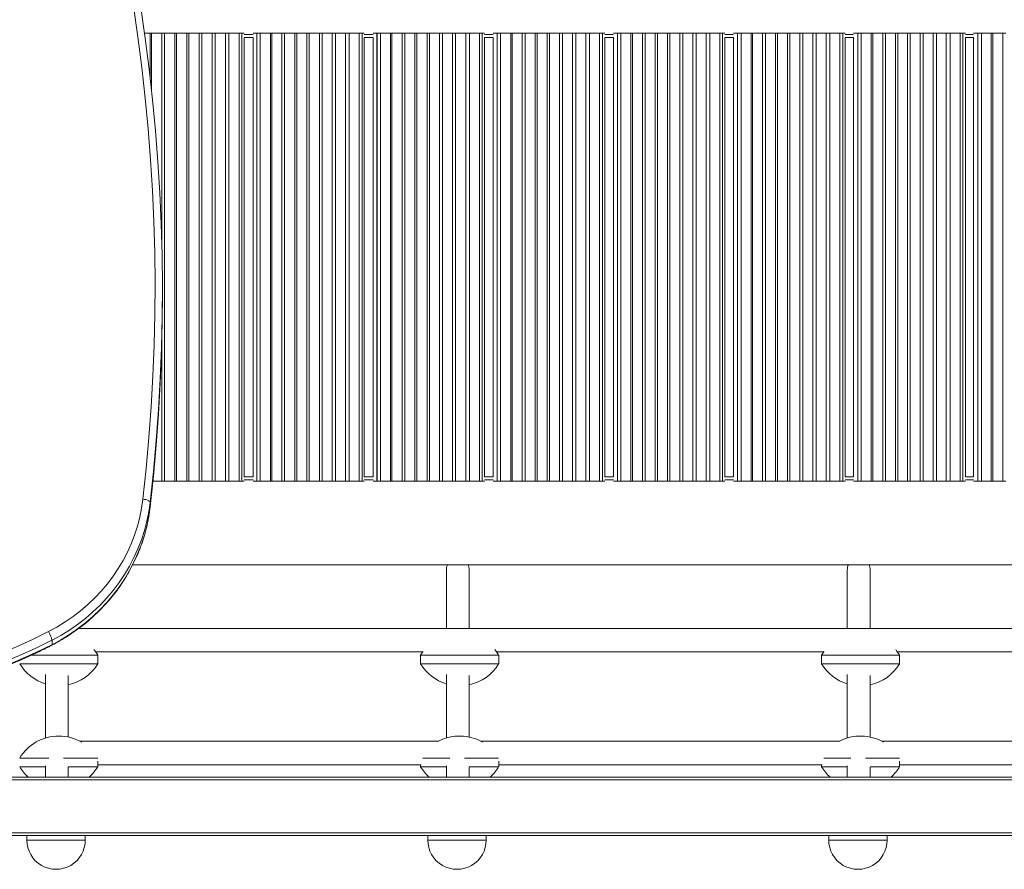
# Model space of a CAD drawing. Units: millimetres. Extents: x -7726 to 33424, y -2462 to 8894.
# Drawn here: x 2972 to 3644, y 603 to 1183 of the extents above; entities that cross this region are included whole.
import ezdxf

# ---------------------------------------------------------------- set-up
doc = ezdxf.new("R2010")
doc.units = ezdxf.units.MM

msp = doc.modelspace()

# ---------------------------------------------------------------- linework, layer by layer
at = {"color": 7, "linetype": 'Continuous', "lineweight": 15}
for p, q in [((3061.18, 1174.12), (3057.22, 1174.12)), ((3061.18, 1142.99), (3061.18, 1174.12)), ((3061.18, 1174.12), (3062.07, 1174.12)), ((3062.07, 1174.12), (3062.07, 1135.05)), ((3069.05, 1174.12), (3062.07, 1174.12)), ((3069.05, 1029.98), (3069.05, 1174.12)), ((3069.05, 1174.12), (3070.84, 1174.12)), ((3070.84, 1174.12), (3070.84, 868.12)), ((3077.82, 1174.12), (3070.84, 1174.12)), ((3077.82, 868.12), (3077.82, 1174.12)), ((3077.82, 1174.12), (3079.12, 1174.12)), ((3079.12, 1174.12), (3079.12, 868.12)), ((3086.1, 1174.12), (3079.12, 1174.12)), ((3086.1, 868.12), (3086.1, 1174.12)), ((3086.1, 1174.12), (3087.58, 1174.12)), ((3087.58, 1174.12), (3087.58, 868.12)), ((3094.56, 1174.12), (3087.58, 1174.12)), ((3094.56, 868.12), (3094.56, 1174.12)), ((3094.56, 1174.12), (3096.45, 1174.12)), ((3096.45, 1174.12), (3096.45, 868.12)), ((3103.42, 1174.12), (3096.45, 1174.12)), ((3103.42, 868.12), (3103.42, 1174.12)), ((3103.42, 1174.12), (3105.52, 1174.12)), ((3105.52, 1174.12), (3105.52, 868.12)), ((3112.48, 1174.12), (3105.52, 1174.12)), ((3112.48, 868.12), (3112.48, 1174.12)), ((3112.48, 1174.12), (3114.9, 1174.12)), ((3114.9, 1174.12), (3114.9, 868.12)), ((3121.86, 1174.12), (3114.9, 1174.12)), ((3121.86, 868.12), (3121.86, 1174.12)), ((3121.86, 1174.12), (3123.74, 1174.12)), ((3123.74, 1174.12), (3123.74, 868.12)), ((3125.21, 1174.12), (3123.74, 1174.12)), ((3125.21, 1171.12), (3125.21, 871.12)), ((3126.48, 1171.12), (3125.21, 1171.12)), ((3126.48, 1171.12), (3129.14, 1171.12)), ((3131.32, 1171.12), (3129.14, 1171.12)), ((3133.91, 1174.12), (3131.32, 1174.12)), ((3131.32, 871.12), (3131.32, 1171.12)), ((3133.91, 868.12), (3133.91, 1174.12)), ((3133.96, 1174.12), (3133.91, 1174.12)), ((3133.96, 868.12), (3133.96, 1174.12)), ((3133.96, 1174.12), (3136.25, 1174.12)), ((3136.25, 1174.12), (3136.25, 868.12)), ((3143.21, 1174.12), (3136.25, 1174.12)), ((3143.21, 868.12), (3143.21, 1174.12)), ((3143.21, 1174.12), (3144.13, 1174.12)), ((3144.13, 1174.12), (3144.13, 868.12)), ((3151.08, 1174.12), (3144.13, 1174.12)), ((3151.08, 868.12), (3151.08, 1174.12)), ((3151.08, 1174.12), (3152.9, 1174.12)), ((3152.9, 1174.12), (3152.9, 868.12)), ((3159.85, 1174.12), (3152.9, 1174.12)), ((3159.85, 868.12), (3159.85, 1174.12)), ((3159.85, 1174.12), (3161.18, 1174.12)), ((3161.18, 1174.12), (3161.18, 868.12)), ((3168.13, 1174.12), (3161.18, 1174.12)), ((3168.13, 868.12), (3168.13, 1174.12)), ((3168.13, 1174.12), (3169.64, 1174.12)), ((3169.64, 1174.12), (3169.64, 868.12)), ((3176.59, 1174.12), (3169.64, 1174.12)), ((3176.59, 868.12), (3176.59, 1174.12)), ((3176.59, 1174.12), (3178.51, 1174.12)), ((3178.51, 1174.12), (3178.51, 868.12)), ((3185.45, 1174.12), (3178.51, 1174.12)), ((3185.45, 868.12), (3185.45, 1174.12)), ((3185.45, 1174.12), (3187.58, 1174.12)), ((3187.58, 1174.12), (3187.58, 868.12)), ((3194.51, 1174.12), (3187.58, 1174.12)), ((3194.51, 868.12), (3194.51, 1174.12)), ((3194.51, 1174.12), (3196.96, 1174.12)), ((3196.96, 1174.12), (3196.96, 868.12)), ((3203.89, 1174.12), (3196.96, 1174.12)), ((3203.89, 868.12), (3203.89, 1174.12)), ((3203.89, 1174.12), (3205.79, 1174.12)), ((3205.79, 1174.12), (3205.79, 868.12)), ((3207.29, 1174.12), (3205.79, 1174.12)), ((3207.29, 1171.12), (3207.29, 871.12)), ((3208.56, 1171.12), (3207.29, 1171.12)), ((3208.56, 1171.12), (3211.15, 1171.12)), ((3213.32, 1171.12), (3211.15, 1171.12)), ((3215.96, 1174.12), (3213.32, 1174.12)), ((3213.32, 871.12), (3213.32, 1171.12)), ((3215.96, 868.12), (3215.96, 1174.12)), ((3216.01, 1174.12), (3215.96, 1174.12)), ((3216.01, 868.12), (3216.01, 1174.12)), ((3216.01, 1174.12), (3218.31, 1174.12)), ((3218.31, 1174.12), (3218.31, 868.12)), ((3225.24, 1174.12), (3218.31, 1174.12)), ((3225.24, 868.12), (3225.24, 1174.12)), ((3225.24, 1174.12), (3226.19, 1174.12)), ((3226.19, 1174.12), (3226.19, 868.12)), ((3233.11, 1174.12), (3226.19, 1174.12)), ((3233.11, 868.12), (3233.11, 1174.12)), ((3233.11, 1174.12), (3234.96, 1174.12)), ((3234.96, 1174.12), (3234.96, 868.12)), ((3241.88, 1174.12), (3234.96, 1174.12)), ((3241.88, 868.12), (3241.88, 1174.12)), ((3241.88, 1174.12), (3243.24, 1174.12)), ((3243.24, 1174.12), (3243.24, 868.12)), ((3250.16, 1174.12), (3243.24, 1174.12)), ((3250.16, 868.12), (3250.16, 1174.12)), ((3250.16, 1174.12), (3251.7, 1174.12)), ((3251.7, 1174.12), (3251.7, 868.12)), ((3258.61, 1174.12), (3251.7, 1174.12)), ((3258.61, 868.12), (3258.61, 1174.12)), ((3258.61, 1174.12), (3260.57, 1174.12)), ((3260.57, 1174.12), (3260.57, 868.12)), ((3267.48, 1174.12), (3260.57, 1174.12)), ((3267.48, 868.12), (3267.48, 1174.12)), ((3267.48, 1174.12), (3269.64, 1174.12)), ((3269.64, 1174.12), (3269.64, 868.12)), ((3276.54, 1174.12), (3269.64, 1174.12)), ((3276.54, 868.12), (3276.54, 1174.12)), ((3276.54, 1174.12), (3279.02, 1174.12)), ((3279.02, 1174.12), (3279.02, 868.12)), ((3285.92, 1174.12), (3279.02, 1174.12)), ((3285.92, 868.12), (3285.92, 1174.12)), ((3285.92, 1174.12), (3287.84, 1174.12)), ((3287.84, 1174.12), (3287.84, 868.12)), ((3289.37, 1174.12), (3287.84, 1174.12)), ((3289.37, 1171.12), (3289.37, 871.12)), ((3290.65, 1171.12), (3289.37, 1171.12)), ((3290.65, 1171.12), (3293.15, 1171.12)), ((3295.32, 1171.12), (3293.15, 1171.12)), ((3298.02, 1174.12), (3295.32, 1174.12)), ((3295.32, 871.12), (3295.32, 1171.12)), ((3298.02, 868.12), (3298.02, 1174.12)), ((3298.06, 1174.12), (3298.02, 1174.12)), ((3298.06, 868.12), (3298.06, 1174.12)), ((3298.06, 1174.12), (3300.38, 1174.12)), ((3300.38, 1174.12), (3300.38, 868.12)), ((3307.26, 1174.12), (3300.38, 1174.12)), ((3307.26, 868.12), (3307.26, 1174.12)), ((3307.26, 1174.12), (3308.25, 1174.12)), ((3308.25, 1174.12), (3308.25, 868.12)), ((3315.14, 1174.12), (3308.25, 1174.12)), ((3315.14, 868.12), (3315.14, 1174.12)), ((3315.14, 1174.12), (3317.02, 1174.12)), ((3317.02, 1174.12), (3317.02, 868.12)), ((3323.9, 1174.12), (3317.02, 1174.12)), ((3323.9, 868.12), (3323.9, 1174.12)), ((3323.9, 1174.12), (3325.31, 1174.12)), ((3325.31, 1174.12), (3325.31, 868.12)), ((3332.18, 1174.12), (3325.31, 1174.12)), ((3332.18, 868.12), (3332.18, 1174.12)), ((3332.18, 1174.12), (3333.77, 1174.12)), ((3333.77, 1174.12), (3333.77, 868.12)), ((3340.64, 1174.12), (3333.77, 1174.12)), ((3340.64, 868.12), (3340.64, 1174.12)), ((3340.64, 1174.12), (3342.64, 1174.12)), ((3342.64, 1174.12), (3342.64, 868.12)), ((3349.51, 1174.12), (3342.64, 1174.12)), ((3349.51, 868.12), (3349.51, 1174.12)), ((3349.51, 1174.12), (3351.7, 1174.12)), ((3351.7, 1174.12), (3351.7, 868.12)), ((3358.57, 1174.12), (3351.7, 1174.12)), ((3358.57, 868.12), (3358.57, 1174.12)), ((3358.57, 1174.12), (3361.08, 1174.12)), ((3361.08, 1174.12), (3361.08, 868.12)), ((3367.94, 1174.12), (3361.08, 1174.12)), ((3367.94, 868.12), (3367.94, 1174.12)), ((3367.94, 1174.12), (3369.89, 1174.12)), ((3369.89, 1174.12), (3369.89, 868.12)), ((3371.46, 1174.12), (3369.89, 1174.12)), ((3371.46, 1171.12), (3371.46, 871.12)), ((3372.73, 1171.12), (3371.46, 1171.12)), ((3372.73, 1171.12), (3375.15, 1171.12)), ((3377.32, 1171.12), (3375.15, 1171.12)), ((3380.07, 1174.12), (3377.32, 1174.12)), ((3377.32, 871.12), (3377.32, 1171.12)), ((3380.07, 868.12), (3380.07, 1174.12)), ((3380.11, 1174.12), (3380.07, 1174.12)), ((3380.11, 868.12), (3380.11, 1174.12)), ((3380.11, 1174.12), (3382.44, 1174.12)), ((3382.44, 1174.12), (3382.44, 868.12)), ((3389.29, 1174.12), (3382.44, 1174.12)), ((3389.29, 868.12), (3389.29, 1174.12)), ((3389.29, 1174.12), (3390.31, 1174.12)), ((3390.31, 1174.12), (3390.31, 868.12)), ((3397.16, 1174.12), (3390.31, 1174.12)), ((3397.16, 868.12), (3397.16, 1174.12)), ((3397.16, 1174.12), (3399.09, 1174.12)), ((3399.09, 1174.12), (3399.09, 868.12)), ((3405.93, 1174.12), (3399.09, 1174.12)), ((3405.93, 868.12), (3405.93, 1174.12)), ((3405.93, 1174.12), (3407.37, 1174.12)), ((3407.37, 1174.12), (3407.37, 868.12)), ((3414.21, 1174.12), (3407.37, 1174.12)), ((3414.21, 868.12), (3414.21, 1174.12)), ((3414.21, 1174.12), (3415.83, 1174.12)), ((3415.83, 1174.12), (3415.83, 868.12)), ((3422.67, 1174.12), (3415.83, 1174.12)), ((3422.67, 868.12), (3422.67, 1174.12)), ((3422.67, 1174.12), (3424.7, 1174.12)), ((3424.7, 1174.12), (3424.7, 868.12)), ((3431.53, 1174.12), (3424.7, 1174.12)), ((3431.53, 868.12), (3431.53, 1174.12)), ((3431.53, 1174.12), (3433.76, 1174.12)), ((3433.76, 1174.12), (3433.76, 868.12)), ((3440.59, 1174.12), (3433.76, 1174.12)), ((3440.59, 868.12), (3440.59, 1174.12)), ((3440.59, 1174.12), (3443.14, 1174.12)), ((3443.14, 1174.12), (3443.14, 868.12)), ((3449.97, 1174.12), (3443.14, 1174.12)), ((3449.97, 868.12), (3449.97, 1174.12)), ((3449.97, 1174.12), (3451.94, 1174.12)), ((3451.94, 1174.12), (3451.94, 868.12)), ((3453.54, 1174.12), (3451.94, 1174.12)), ((3453.54, 1171.12), (3453.54, 871.12)), ((3454.82, 1171.12), (3453.54, 1171.12)), ((3454.82, 1171.12), (3457.15, 1171.12)), ((3459.33, 1171.12), (3457.15, 1171.12)), ((3462.13, 1174.12), (3459.33, 1174.12)), ((3459.33, 871.12), (3459.33, 1171.12)), ((3462.13, 868.12), (3462.13, 1174.12)), ((3462.16, 1174.12), (3462.13, 1174.12)), ((3462.16, 868.12), (3462.16, 1174.12)), ((3462.16, 1174.12), (3464.5, 1174.12)), ((3464.5, 1174.12), (3464.5, 868.12)), ((3471.32, 1174.12), (3464.5, 1174.12)), ((3471.32, 868.12), (3471.32, 1174.12)), ((3471.32, 1174.12), (3472.38, 1174.12)), ((3472.38, 1174.12), (3472.38, 868.12)), ((3479.19, 1174.12), (3472.38, 1174.12)), ((3479.19, 868.12), (3479.19, 1174.12)), ((3479.19, 1174.12), (3481.15, 1174.12)), ((3481.15, 1174.12), (3481.15, 868.12)), ((3487.96, 1174.12), (3481.15, 1174.12)), ((3487.96, 868.12), (3487.96, 1174.12)), ((3487.96, 1174.12), (3489.43, 1174.12)), ((3489.43, 1174.12), (3489.43, 868.12)), ((3496.23, 1174.12), (3489.43, 1174.12)), ((3496.23, 868.12), (3496.23, 1174.12)), ((3496.23, 1174.12), (3497.89, 1174.12)), ((3497.89, 1174.12), (3497.89, 868.12)), ((3504.69, 1174.12), (3497.89, 1174.12)), ((3504.69, 868.12), (3504.69, 1174.12)), ((3504.69, 1174.12), (3506.76, 1174.12)), ((3506.76, 1174.12), (3506.76, 868.12)), ((3513.56, 1174.12), (3506.76, 1174.12)), ((3513.56, 868.12), (3513.56, 1174.12)), ((3513.56, 1174.12), (3515.83, 1174.12)), ((3515.83, 1174.12), (3515.83, 868.12)), ((3522.62, 1174.12), (3515.83, 1174.12)), ((3522.62, 868.12), (3522.62, 1174.12)), ((3522.62, 1174.12), (3525.21, 1174.12)), ((3525.21, 1174.12), (3525.21, 868.12)), ((3531.99, 1174.12), (3525.21, 1174.12)), ((3531.99, 868.12), (3531.99, 1174.12)), ((3531.99, 1174.12), (3533.99, 1174.12)), ((3533.99, 1174.12), (3533.99, 868.12)), ((3535.63, 1174.12), (3533.99, 1174.12)), ((3535.63, 1171.12), (3535.63, 871.12)), ((3536.9, 1171.12), (3535.63, 1171.12)), ((3536.9, 1171.12), (3539.16, 1171.12)), ((3541.33, 1171.12), (3539.16, 1171.12)), ((3544.18, 1174.12), (3541.33, 1174.12)), ((3541.33, 871.12), (3541.33, 1171.12)), ((3544.18, 868.12), (3544.18, 1174.12)), ((3544.21, 1174.12), (3544.18, 1174.12)), ((3544.21, 868.12), (3544.21, 1174.12)), ((3544.21, 1174.12), (3546.57, 1174.12)), ((3546.57, 1174.12), (3546.57, 868.12)), ((3553.34, 1174.12), (3546.57, 1174.12)), ((3553.34, 868.12), (3553.34, 1174.12)), ((3553.34, 1174.12), (3554.44, 1174.12)), ((3554.44, 1174.12), (3554.44, 868.12)), ((3561.21, 1174.12), (3554.44, 1174.12)), ((3561.21, 868.12), (3561.21, 1174.12)), ((3561.21, 1174.12), (3563.21, 1174.12)), ((3563.21, 1174.12), (3563.21, 868.12)), ((3569.98, 1174.12), (3563.21, 1174.12)), ((3569.98, 868.12), (3569.98, 1174.12)), ((3569.98, 1174.12), (3571.5, 1174.12)), ((3571.5, 1174.12), (3571.5, 868.12)), ((3578.26, 1174.12), (3571.5, 1174.12)), ((3578.26, 868.12), (3578.26, 1174.12)), ((3578.26, 1174.12), (3579.96, 1174.12)), ((3579.96, 1174.12), (3579.96, 868.12)), ((3586.72, 1174.12), (3579.96, 1174.12)), ((3586.72, 868.12), (3586.72, 1174.12)), ((3586.72, 1174.12), (3588.83, 1174.12)), ((3588.83, 1174.12), (3588.83, 868.12)), ((3595.58, 1174.12), (3588.83, 1174.12)), ((3595.58, 868.12), (3595.58, 1174.12)), ((3595.58, 1174.12), (3597.89, 1174.12)), ((3597.89, 1174.12), (3597.89, 868.12)), ((3604.64, 1174.12), (3597.89, 1174.12)), ((3604.64, 868.12), (3604.64, 1174.12)), ((3604.64, 1174.12), (3607.27, 1174.12)), ((3607.27, 1174.12), (3607.27, 868.12)), ((3614.02, 1174.12), (3607.27, 1174.12)), ((3614.02, 868.12), (3614.02, 1174.12)), ((3614.02, 1174.12), (3616.04, 1174.12)), ((3616.04, 1174.12), (3616.04, 868.12)), ((3617.71, 1174.12), (3616.04, 1174.12)), ((3617.71, 1171.12), (3617.71, 871.12)), ((3618.98, 1171.12), (3617.71, 1171.12)), ((3618.98, 1171.12), (3621.16, 1171.12)), ((3623.33, 1171.12), (3621.16, 1171.12)), ((3626.24, 1174.12), (3623.33, 1174.12)), ((3623.33, 871.12), (3623.33, 1171.12)), ((3626.24, 868.12), (3626.24, 1174.12)), ((3626.26, 1174.12), (3626.24, 1174.12)), ((3626.26, 868.12), (3626.26, 1174.12)), ((3626.26, 1174.12), (3628.63, 1174.12)), ((3628.63, 1174.12), (3628.63, 868.12)), ((3635.37, 1174.12), (3628.63, 1174.12)), ((3635.37, 868.12), (3635.37, 1174.12)), ((3635.37, 1174.12), (3636.5, 1174.12)), ((3636.5, 1174.12), (3636.5, 868.12)), ((3643.24, 1174.12), (3636.5, 1174.12)), ((3643.24, 868.12), (3643.24, 1174.12)), ((3643.24, 1174.12), (3645.28, 1174.12)), ((3069.44, 995.64), (3069.44, 998.71)), ((3069.05, 868.12), (3069.05, 964.37)), ((3062.99, 868.12), (3069.05, 868.12)), ((3069.05, 868.12), (3070.84, 868.12)), ((3070.84, 868.12), (3077.82, 868.12)), ((3077.82, 868.12), (3079.12, 868.12)), ((3079.12, 868.12), (3086.1, 868.12)), ((3086.1, 868.12), (3087.58, 868.12)), ((3087.58, 868.12), (3094.56, 868.12)), ((3094.56, 868.12), (3096.45, 868.12)), ((3096.45, 868.12), (3103.42, 868.12)), ((3103.42, 868.12), (3105.52, 868.12)), ((3105.52, 868.12), (3112.48, 868.12)), ((3112.48, 868.12), (3114.9, 868.12)), ((3114.9, 868.12), (3121.86, 868.12)), ((3121.86, 868.12), (3123.74, 868.12)), ((3123.74, 868.12), (3125.21, 868.12)), ((3125.21, 871.12), (3126.48, 871.12)), ((3126.48, 871.12), (3129.14, 871.12)), ((3129.14, 871.12), (3131.32, 871.12)), ((3131.32, 868.12), (3133.91, 868.12)), ((3133.91, 868.12), (3133.96, 868.12)), ((3133.96, 868.12), (3136.25, 868.12)), ((3136.25, 868.12), (3143.21, 868.12)), ((3143.21, 868.12), (3144.13, 868.12)), ((3144.13, 868.12), (3151.08, 868.12)), ((3151.08, 868.12), (3152.9, 868.12)), ((3152.9, 868.12), (3159.85, 868.12)), ((3159.85, 868.12), (3161.18, 868.12)), ((3161.18, 868.12), (3168.13, 868.12)), ((3168.13, 868.12), (3169.64, 868.12)), ((3169.64, 868.12), (3176.59, 868.12)), ((3176.59, 868.12), (3178.51, 868.12)), ((3178.51, 868.12), (3185.45, 868.12)), ((3185.45, 868.12), (3187.58, 868.12)), ((3187.58, 868.12), (3194.51, 868.12)), ((3194.51, 868.12), (3196.96, 868.12)), ((3196.96, 868.12), (3203.89, 868.12)), ((3203.89, 868.12), (3205.79, 868.12)), ((3205.79, 868.12), (3207.29, 868.12)), ((3207.29, 871.12), (3208.56, 871.12)), ((3208.56, 871.12), (3211.15, 871.12)), ((3211.15, 871.12), (3213.32, 871.12)), ((3213.32, 868.12), (3215.96, 868.12)), ((3215.96, 868.12), (3216.01, 868.12)), ((3216.01, 868.12), (3218.31, 868.12)), ((3218.31, 868.12), (3225.24, 868.12)), ((3225.24, 868.12), (3226.19, 868.12)), ((3226.19, 868.12), (3233.11, 868.12)), ((3233.11, 868.12), (3234.96, 868.12)), ((3234.96, 868.12), (3241.88, 868.12)), ((3241.88, 868.12), (3243.24, 868.12)), ((3243.24, 868.12), (3250.16, 868.12)), ((3250.16, 868.12), (3251.7, 868.12)), ((3251.7, 868.12), (3258.61, 868.12)), ((3258.61, 868.12), (3260.57, 868.12)), ((3260.57, 868.12), (3267.48, 868.12)), ((3267.48, 868.12), (3269.64, 868.12)), ((3269.64, 868.12), (3276.54, 868.12)), ((3276.54, 868.12), (3279.02, 868.12)), ((3279.02, 868.12), (3285.92, 868.12)), ((3285.92, 868.12), (3287.84, 868.12)), ((3287.84, 868.12), (3289.37, 868.12)), ((3289.37, 871.12), (3290.65, 871.12)), ((3290.65, 871.12), (3293.15, 871.12)), ((3293.15, 871.12), (3295.32, 871.12)), ((3295.32, 868.12), (3298.02, 868.12)), ((3298.02, 868.12), (3298.06, 868.12)), ((3298.06, 868.12), (3300.38, 868.12)), ((3300.38, 868.12), (3307.26, 868.12)), ((3307.26, 868.12), (3308.25, 868.12)), ((3308.25, 868.12), (3315.14, 868.12)), ((3315.14, 868.12), (3317.02, 868.12)), ((3317.02, 868.12), (3323.9, 868.12)), ((3323.9, 868.12), (3325.31, 868.12)), ((3325.31, 868.12), (3332.18, 868.12)), ((3332.18, 868.12), (3333.77, 868.12)), ((3333.77, 868.12), (3340.64, 868.12)), ((3340.64, 868.12), (3342.64, 868.12)), ((3342.64, 868.12), (3349.51, 868.12)), ((3349.51, 868.12), (3351.7, 868.12)), ((3351.7, 868.12), (3358.57, 868.12)), ((3358.57, 868.12), (3361.08, 868.12)), ((3361.08, 868.12), (3367.94, 868.12)), ((3367.94, 868.12), (3369.89, 868.12)), ((3369.89, 868.12), (3371.46, 868.12)), ((3371.46, 871.12), (3372.73, 871.12)), ((3372.73, 871.12), (3375.15, 871.12)), ((3375.15, 871.12), (3377.32, 871.12)), ((3377.32, 868.12), (3380.07, 868.12)), ((3380.07, 868.12), (3380.11, 868.12)), ((3380.11, 868.12), (3382.44, 868.12)), ((3382.44, 868.12), (3389.29, 868.12)), ((3389.29, 868.12), (3390.31, 868.12)), ((3390.31, 868.12), (3397.16, 868.12)), ((3397.16, 868.12), (3399.09, 868.12)), ((3399.09, 868.12), (3405.93, 868.12)), ((3405.93, 868.12), (3407.37, 868.12)), ((3407.37, 868.12), (3414.21, 868.12)), ((3414.21, 868.12), (3415.83, 868.12)), ((3415.83, 868.12), (3422.67, 868.12)), ((3422.67, 868.12), (3424.7, 868.12)), ((3424.7, 868.12), (3431.53, 868.12)), ((3431.53, 868.12), (3433.76, 868.12)), ((3433.76, 868.12), (3440.59, 868.12)), ((3440.59, 868.12), (3443.14, 868.12)), ((3443.14, 868.12), (3449.97, 868.12)), ((3449.97, 868.12), (3451.94, 868.12)), ((3451.94, 868.12), (3453.54, 868.12)), ((3453.54, 871.12), (3454.82, 871.12)), ((3454.82, 871.12), (3457.15, 871.12)), ((3457.15, 871.12), (3459.33, 871.12)), ((3459.33, 868.12), (3462.13, 868.12)), ((3462.13, 868.12), (3462.16, 868.12)), ((3462.16, 868.12), (3464.5, 868.12)), ((3464.5, 868.12), (3471.32, 868.12)), ((3471.32, 868.12), (3472.38, 868.12)), ((3472.38, 868.12), (3479.19, 868.12)), ((3479.19, 868.12), (3481.15, 868.12)), ((3481.15, 868.12), (3487.96, 868.12)), ((3487.96, 868.12), (3489.43, 868.12)), ((3489.43, 868.12), (3496.23, 868.12)), ((3496.23, 868.12), (3497.89, 868.12)), ((3497.89, 868.12), (3504.69, 868.12)), ((3504.69, 868.12), (3506.76, 868.12)), ((3506.76, 868.12), (3513.56, 868.12)), ((3513.56, 868.12), (3515.83, 868.12)), ((3515.83, 868.12), (3522.62, 868.12)), ((3522.62, 868.12), (3525.21, 868.12)), ((3525.21, 868.12), (3531.99, 868.12)), ((3531.99, 868.12), (3533.99, 868.12)), ((3533.99, 868.12), (3535.63, 868.12)), ((3535.63, 871.12), (3536.9, 871.12)), ((3536.9, 871.12), (3539.16, 871.12)), ((3539.16, 871.12), (3541.33, 871.12)), ((3541.33, 868.12), (3544.18, 868.12)), ((3544.18, 868.12), (3544.21, 868.12)), ((3544.21, 868.12), (3546.57, 868.12)), ((3546.57, 868.12), (3553.34, 868.12)), ((3553.34, 868.12), (3554.44, 868.12)), ((3554.44, 868.12), (3561.21, 868.12)), ((3561.21, 868.12), (3563.21, 868.12)), ((3563.21, 868.12), (3569.98, 868.12)), ((3569.98, 868.12), (3571.5, 868.12)), ((3571.5, 868.12), (3578.26, 868.12)), ((3578.26, 868.12), (3579.96, 868.12)), ((3579.96, 868.12), (3586.72, 868.12)), ((3586.72, 868.12), (3588.83, 868.12)), ((3588.83, 868.12), (3595.58, 868.12)), ((3595.58, 868.12), (3597.89, 868.12)), ((3597.89, 868.12), (3604.64, 868.12)), ((3604.64, 868.12), (3607.27, 868.12)), ((3607.27, 868.12), (3614.02, 868.12)), ((3614.02, 868.12), (3616.04, 868.12)), ((3616.04, 868.12), (3617.71, 868.12)), ((3617.71, 871.12), (3618.98, 871.12)), ((3618.98, 871.12), (3621.16, 871.12)), ((3621.16, 871.12), (3623.33, 871.12)), ((3623.33, 868.12), (3626.24, 868.12)), ((3626.24, 868.12), (3626.26, 868.12)), ((3626.26, 868.12), (3628.63, 868.12)), ((3628.63, 868.12), (3635.37, 868.12)), ((3635.37, 868.12), (3636.5, 868.12)), ((3636.5, 868.12), (3643.24, 868.12)), ((3643.24, 868.12), (3645.28, 868.12)), ((3061.09, 850.58), (3061.09, 853.66)), ((3049.2, 811.12), (4279.29, 811.12)), ((3263.31, 807.58), (3263.31, 767.63)), ((3278.95, 767.63), (3278.95, 807.57)), ((3537.05, 807.58), (3537.05, 767.63)), ((3552.7, 767.63), (3552.7, 807.57)), ((4284.72, 767.63), (3012.39, 767.63)), ((2994.07, 756.49), (2994.07, 759.57)), ((3023.82, 751.63), (3247.55, 751.63)), ((3025.3, 743.41), (3025.3, 749.41)), ((3245.75, 749.41), (3245.75, 743.41)), ((3247.23, 751.63), (3245.76, 749.43)), ((3297.56, 751.63), (3521.29, 751.63)), ((3299.04, 743.41), (3299.04, 749.41)), ((3519.49, 749.41), (3519.49, 743.41)), ((3520.97, 751.63), (3519.5, 749.43)), ((3571.31, 751.63), (3795.03, 751.63)), ((3572.78, 743.41), (3572.78, 749.41)), ((2989.57, 736.2), (2989.57, 692.76)), ((3005.21, 693.42), (3005.21, 735.38)), ((3263.31, 736.2), (3263.31, 692.76)), ((3278.95, 693.42), (3278.95, 735.38)), ((3537.05, 736.2), (3537.05, 692.76)), ((3552.7, 693.42), (3552.7, 735.38)), ((3258.12, 690.56), (3013.1, 690.56)), ((3531.86, 690.56), (3286.84, 690.56)), ((3805.6, 690.56), (3560.58, 690.56)), ((2989.57, 673.78), (2989.57, 666.12)), ((3005.21, 666.12), (3005.21, 672.77)), ((3025.3, 673.12), (3025.3, 676.85)), ((3025.3, 674.56), (3246.05, 674.56)), ((3245.75, 674.56), (3245.75, 673.12)), ((3263.31, 673.78), (3263.31, 666.12)), ((3278.95, 666.12), (3278.95, 672.77)), ((3299.04, 673.12), (3299.04, 676.85)), ((3299.04, 674.56), (3519.79, 674.56)), ((3519.49, 674.56), (3519.49, 673.12)), ((3537.05, 673.78), (3537.05, 666.12)), ((3552.7, 666.12), (3552.7, 672.77)), ((3572.78, 673.12), (3572.78, 676.85)), ((3572.78, 674.56), (3793.53, 674.56)), ((2855.4, 666.12), (4301.56, 666.12)), ((2855.4, 626.12), (2994.07, 626.12)), ((2976.87, 626.12), (2976.87, 623.12)), ((2994.07, 626.12), (2996.83, 626.12)), ((2996.83, 626.12), (3005.56, 626.12)), ((3005.56, 626.12), (3267.81, 626.12)), ((3016.79, 623.12), (3016.79, 626.12)), ((3250.61, 626.12), (3250.61, 623.12)), ((3267.81, 626.12), (3270.58, 626.12)), ((3270.58, 626.12), (3279.3, 626.12)), ((3279.3, 626.12), (3541.55, 626.12)), ((3290.54, 623.12), (3290.54, 626.12)), ((3524.36, 626.12), (3524.36, 623.12)), ((3541.55, 626.12), (3544.32, 626.12)), ((3544.32, 626.12), (3553.04, 626.12)), ((3553.04, 626.12), (3815.29, 626.12)), ((3564.28, 623.12), (3564.28, 626.12))]:
    msp.add_line(p, q, dxfattribs=at)
at = {"color": 8, "linetype": 'Continuous', "lineweight": 15}
for p, q in [((3125.21, 1173.12), (3131.32, 1173.12)), ((3207.29, 1173.12), (3213.32, 1173.12)), ((3289.37, 1173.12), (3295.32, 1173.12)), ((3371.46, 1173.12), (3377.32, 1173.12)), ((3453.54, 1173.12), (3459.33, 1173.12)), ((3535.63, 1173.12), (3541.33, 1173.12)), ((3617.71, 1173.12), (3623.33, 1173.12)), ((3125.21, 869.12), (3131.32, 869.12)), ((3207.29, 869.12), (3213.32, 869.12)), ((3289.37, 869.12), (3295.32, 869.12)), ((3371.46, 869.12), (3377.32, 869.12)), ((3453.54, 869.12), (3459.33, 869.12)), ((3535.63, 869.12), (3541.33, 869.12)), ((3617.71, 869.12), (3623.33, 869.12)), ((2855.4, 664.12), (4301.95, 664.12)), ((2855.4, 628.12), (4309.33, 628.12)), ((2976.87, 623.12), (2996.83, 623.12)), ((2996.83, 623.12), (3016.79, 623.12)), ((3250.61, 623.12), (3270.58, 623.12)), ((3270.58, 623.12), (3290.54, 623.12)), ((3524.36, 623.12), (3544.32, 623.12)), ((3544.32, 623.12), (3564.28, 623.12))]:
    msp.add_line(p, q, dxfattribs=at)
at = {"color": 7, "linetype": 'Continuous', "lineweight": 15, "flags": 128}
for points in [[(3044.86, 1246.93), (3047.5, 1233.33), (3051.25, 1212.45), (3054.66, 1191.51), (3057.71, 1170.53), (3060.42, 1149.51), (3062.76, 1128.45), (3064.76, 1107.36), (3066.4, 1086.24), (3067.69, 1065.1), (3068.63, 1043.94), (3069.21, 1022.78), (3069.44, 1001.6), (3069.31, 980.43), (3068.82, 959.26), (3067.98, 938.1), (3066.79, 916.95), (3065.24, 895.82), (3063.34, 874.72), (3061.09, 853.66)], [(3056.12, 855.87), (3058.37, 876.87), (3060.26, 897.89), (3061.8, 918.95), (3062.99, 940.02), (3063.82, 961.1), (3064.31, 982.2), (3064.44, 1003.3), (3064.21, 1024.4), (3063.63, 1045.5), (3062.7, 1066.58), (3061.42, 1087.65), (3059.78, 1108.69), (3057.79, 1129.71), (3055.45, 1150.7), (3052.75, 1171.64), (3049.71, 1192.55)], [(3061.09, 850.58), (3063.34, 871.65), (3065.24, 892.75), (3066.79, 913.87), (3067.98, 935.02), (3068.82, 956.18), (3069.31, 977.35), (3069.44, 995.64)], [(2991.68, 765.41), (2997.46, 768.56), (3003.06, 772), (3008.46, 775.72), (3013.63, 779.71), (3018.58, 783.95), (3023.27, 788.43), (3027.7, 793.14), (3031.86, 798.07), (3035.73, 803.2), (3039.3, 808.52), (3042.56, 814.01), (3045.51, 819.65), (3048.13, 825.44), (3050.42, 831.34), (3052.37, 837.36), (3053.97, 843.46), (3055.22, 849.64), (3056.12, 855.87)], [(3056.12, 855.87), (3057.09, 855.74), (3058.02, 855.55), (3058.88, 855.3), (3059.64, 855.01), (3060.25, 854.69), (3060.71, 854.35), (3061, 854), (3061.09, 853.66)], [(3061.09, 853.66), (3060.16, 847.18), (3058.85, 840.75), (3057.19, 834.4), (3055.16, 828.15), (3052.78, 822), (3050.05, 815.99), (3046.99, 810.11), (3043.6, 804.41), (3039.88, 798.88), (3035.86, 793.54), (3031.53, 788.42), (3026.93, 783.52), (3022.04, 778.85), (3016.91, 774.45), (3011.52, 770.3), (3005.91, 766.43), (3000.09, 762.85), (2994.07, 759.57)], [(2994.07, 756.49), (3000.09, 759.77), (3005.91, 763.35), (3011.52, 767.22), (3016.91, 771.37), (3022.04, 775.78), (3026.93, 780.44), (3031.53, 785.34), (3035.86, 790.46), (3039.88, 795.8), (3043.6, 801.33), (3046.99, 807.04), (3050.05, 812.91), (3052.78, 818.92), (3055.16, 825.07), (3057.19, 831.32), (3058.85, 837.67), (3060.16, 844.1), (3061.09, 850.58)], [(3025.28, 749.46), (3023.26, 752.37), (3022.63, 753.16)], [(3299.02, 749.46), (3297, 752.37), (3296.37, 753.16)], [(3572.76, 749.46), (3570.75, 752.37), (3570.11, 753.16)]]:
    msp.add_lwpolyline(points, dxfattribs=at)
at = {"color": 8, "linetype": 'Continuous', "lineweight": 15, "flags": 128}
msp.add_lwpolyline([(2993.96, 756.17), (2994.02, 756.24), (2994.07, 756.49)], dxfattribs=at)
at = {"color": 7, "linetype": 'Continuous', "lineweight": 15}
for centre, radius, start, end in [((3271.46, 807.58), 8.15, 154.27939, 179.96631), ((3270.8, 807.58), 8.15, 359.98152, 25.71505), ((3545.2, 807.58), 8.15, 154.27939, 179.96631), ((3544.56, 807.58), 8.13, 359.95098, 25.75292), ((2808.42, 1125.54), 404.08, 243.03047, 296.96953), ((2976.97, 755.97), 17.47, 11.89894, 32.6963), ((2808.42, 1124.41), 409.35, 243.03047, 296.96953), ((2808.42, 1121.33), 409.35, 243.03045, 296.96955), ((2998.65, 759.59), 31.17, 211.28247, 253.05807), ((2998.65, 759.59), 31.17, 282.14694, 328.64725), ((3272.39, 759.59), 31.17, 211.28247, 253.05807), ((3272.39, 759.59), 31.17, 282.14694, 328.64725), ((3546.14, 759.59), 31.17, 211.28247, 253.05807), ((3546.14, 759.59), 31.17, 282.14694, 328.64725), ((2998.65, 662.94), 31.17, 90, 148.71182), ((2998.65, 662.94), 31.17, 59.7782, 90), ((3272.39, 662.94), 31.17, 59.7782, 117.61365), ((3546.14, 662.94), 31.17, 59.7782, 117.61365), ((2998.65, 689.29), 31.17, 211.28247, 228.01779), ((2998.65, 689.29), 31.17, 311.98221, 328.64725), ((3272.39, 689.29), 31.17, 211.28247, 228.01779), ((3272.39, 689.29), 31.17, 311.98221, 328.64725), ((3546.14, 689.29), 31.17, 211.28247, 228.01779), ((3546.14, 689.29), 31.17, 311.98221, 328.64725), ((2996.83, 623.08), 19.96, 179.88724, 0.11276), ((3270.58, 623.08), 19.96, 179.88724, 0.11276), ((3544.32, 623.08), 19.96, 179.88724, 0.11276)]:
    msp.add_arc(centre, radius, start, end, dxfattribs=at)
for points, knots in [([(2993.96, 756.17), (2994.96, 756.69), (2997.83, 758.19), (3002.45, 760.86), (3007.75, 764.27), (3012.87, 767.91), (3017.79, 771.8), (3022.5, 775.9), (3026.99, 780.22), (3031.25, 784.74), (3035.26, 789.46), (3039.02, 794.35), (3042.53, 799.41), (3045.76, 804.63), (3048.72, 810), (3051.39, 815.49), (3053.77, 821.1), (3055.85, 826.81), (3057.63, 832.62), (3059.11, 838.5), (3060.29, 844.46), (3060.82, 848.48), (3061.09, 850.51)], [0, 0, 0, 0, 0.02742, 0.078634, 0.129849, 0.181059, 0.232261, 0.283456, 0.334644, 0.385823, 0.436993, 0.488155, 0.539307, 0.59045, 0.641584, 0.692708, 0.743825, 0.794932, 0.846031, 0.897124, 0.94821, 1, 1, 1, 1]), ([(2622.89, 756.17), (2624.61, 755.3), (2629.58, 752.78), (2637.91, 748.82), (2647.92, 744.37), (2658.07, 740.2), (2668.33, 736.3), (2678.72, 732.68), (2689.2, 729.33), (2699.79, 726.28), (2710.46, 723.5), (2721.22, 721.02), (2732.04, 718.82), (2742.93, 716.92), (2753.87, 715.31), (2764.85, 713.99), (2775.87, 712.97), (2786.92, 712.24), (2797.98, 711.81), (2809.06, 711.68), (2820.13, 711.85), (2831.19, 712.31), (2842.24, 713.07), (2853.25, 714.12), (2864.23, 715.48), (2875.17, 717.12), (2886.05, 719.06), (2896.87, 721.29), (2907.61, 723.81), (2918.28, 726.61), (2928.85, 729.71), (2939.33, 733.08), (2949.7, 736.73), (2959.95, 740.66), (2970.09, 744.87), (2980.08, 749.35), (2988.02, 753.15), (2992.61, 755.48), (2993.96, 756.17)], [0, 0, 0, 0, 0.015145, 0.043759, 0.072374, 0.100989, 0.129605, 0.158221, 0.186838, 0.215455, 0.244073, 0.27269, 0.301309, 0.329927, 0.358546, 0.387166, 0.415785, 0.444404, 0.473024, 0.501644, 0.530263, 0.558883, 0.587503, 0.616122, 0.644742, 0.673362, 0.701981, 0.730601, 0.75922, 0.787839, 0.816457, 0.845075, 0.873693, 0.902311, 0.930928, 0.959545, 0.988161, 1, 1, 1, 1]), ([(2980.12, 749.41), (2980.98, 749.41), (2982.82, 749.41), (2985.93, 749.41), (2989.14, 749.41), (2992.13, 749.41), (2995.33, 749.41), (2997.54, 749.41), (2998.65, 749.41)], [0, 0, 0, 0, 0.191569, 0.41086, 0.556232, 0.70466, 0.85011, 1, 1, 1, 1]), ([(2998.65, 749.41), (2999.31, 749.41), (3001.04, 749.41), (3003.84, 749.41), (3007.09, 749.41), (3010.32, 749.41), (3013.65, 749.41), (3016.81, 749.41), (3019.99, 749.41), (3022.72, 749.41), (3024.58, 749.41), (3025.41, 749.41), (3025.23, 749.41), (3025.2, 749.41)], [0, 0, 0, 0, 0.03827, 0.100526, 0.164586, 0.239644, 0.316775, 0.415295, 0.516292, 0.660139, 0.807944, 0.965772, 1, 1, 1, 1]), ([(3245.79, 749.41), (3245.77, 749.41), (3245.73, 749.41), (3246.02, 749.41), (3246.67, 749.41), (3247.91, 749.41), (3250, 749.41), (3253.01, 749.41), (3256.47, 749.41), (3259.67, 749.41), (3262.88, 749.41), (3265.87, 749.41), (3269.07, 749.41), (3271.28, 749.41), (3272.39, 749.41)], [0, 0, 0, 0, 0.028087, 0.11435, 0.203021, 0.291681, 0.422956, 0.557497, 0.650086, 0.745, 0.807922, 0.872171, 0.935122, 1, 1, 1, 1]), ([(3272.39, 749.41), (3273.05, 749.41), (3274.78, 749.41), (3277.58, 749.41), (3280.83, 749.41), (3284.06, 749.41), (3287.4, 749.41), (3290.55, 749.41), (3293.73, 749.41), (3296.46, 749.41), (3298.32, 749.41), (3299.15, 749.41), (3298.97, 749.41), (3298.94, 749.41)], [0, 0, 0, 0, 0.03827, 0.10053, 0.164586, 0.239643, 0.316777, 0.415294, 0.516291, 0.660137, 0.807944, 0.965771, 1, 1, 1, 1]), ([(3519.53, 749.41), (3519.52, 749.41), (3519.47, 749.41), (3519.76, 749.41), (3520.41, 749.41), (3521.65, 749.41), (3523.74, 749.41), (3526.75, 749.41), (3530.21, 749.41), (3533.41, 749.41), (3536.62, 749.41), (3539.61, 749.41), (3542.81, 749.41), (3545.02, 749.41), (3546.14, 749.41)], [0, 0, 0, 0, 0.028086, 0.11435, 0.203021, 0.291681, 0.422958, 0.557497, 0.650086, 0.745, 0.807922, 0.872171, 0.935127, 1, 1, 1, 1]), ([(3546.14, 749.41), (3546.8, 749.41), (3548.53, 749.41), (3551.32, 749.41), (3554.58, 749.41), (3557.8, 749.41), (3561.14, 749.41), (3564.29, 749.41), (3567.48, 749.41), (3570.2, 749.41), (3572.06, 749.41), (3572.89, 749.41), (3572.71, 749.41), (3572.68, 749.41)], [0, 0, 0, 0, 0.03827, 0.10053, 0.16459, 0.239643, 0.316778, 0.415295, 0.516291, 0.660139, 0.807944, 0.965771, 1, 1, 1, 1]), ([(2972.04, 743.41), (2972.03, 743.41), (2971.99, 743.41), (2972.28, 743.41), (2972.93, 743.41), (2974.17, 743.41), (2976.26, 743.41), (2979.27, 743.41), (2982.72, 743.41), (2985.93, 743.41), (2989.14, 743.41), (2992.13, 743.41), (2995.33, 743.41), (2997.54, 743.41), (2998.65, 743.41)], [0, 0, 0, 0, 0.028087, 0.11435, 0.203021, 0.291681, 0.422957, 0.557497, 0.650084, 0.745, 0.807922, 0.872167, 0.935122, 1, 1, 1, 1]), ([(2998.65, 743.41), (2999.31, 743.41), (3001.04, 743.41), (3003.84, 743.41), (3007.09, 743.41), (3010.32, 743.41), (3013.65, 743.41), (3016.81, 743.41), (3019.99, 743.41), (3022.72, 743.41), (3024.58, 743.41), (3025.41, 743.41), (3025.23, 743.41), (3025.2, 743.41)], [0, 0, 0, 0, 0.03827, 0.100526, 0.164586, 0.239644, 0.316775, 0.415295, 0.516292, 0.660139, 0.807944, 0.965772, 1, 1, 1, 1]), ([(3245.79, 743.41), (3245.77, 743.41), (3245.73, 743.41), (3246.02, 743.41), (3246.67, 743.41), (3247.91, 743.41), (3250, 743.41), (3253.01, 743.41), (3256.47, 743.41), (3259.67, 743.41), (3262.88, 743.41), (3265.87, 743.41), (3269.07, 743.41), (3271.28, 743.41), (3272.39, 743.41)], [0, 0, 0, 0, 0.028087, 0.11435, 0.203021, 0.291681, 0.422956, 0.557497, 0.650086, 0.745, 0.807922, 0.872171, 0.935122, 1, 1, 1, 1]), ([(3272.39, 743.41), (3273.05, 743.41), (3274.78, 743.41), (3277.58, 743.41), (3280.83, 743.41), (3284.06, 743.41), (3287.4, 743.41), (3290.55, 743.41), (3293.73, 743.41), (3296.46, 743.41), (3298.32, 743.41), (3299.15, 743.41), (3298.97, 743.41), (3298.94, 743.41)], [0, 0, 0, 0, 0.03827, 0.10053, 0.164586, 0.239643, 0.316777, 0.415294, 0.516291, 0.660137, 0.807944, 0.965771, 1, 1, 1, 1]), ([(3519.53, 743.41), (3519.52, 743.41), (3519.47, 743.41), (3519.76, 743.41), (3520.41, 743.41), (3521.65, 743.41), (3523.74, 743.41), (3526.75, 743.41), (3530.21, 743.41), (3533.41, 743.41), (3536.62, 743.41), (3539.61, 743.41), (3542.81, 743.41), (3545.02, 743.41), (3546.14, 743.41)], [0, 0, 0, 0, 0.028086, 0.11435, 0.203021, 0.291681, 0.422958, 0.557497, 0.650086, 0.745, 0.807922, 0.872171, 0.935127, 1, 1, 1, 1]), ([(3546.14, 743.41), (3546.8, 743.41), (3548.53, 743.41), (3551.32, 743.41), (3554.58, 743.41), (3557.8, 743.41), (3561.14, 743.41), (3564.29, 743.41), (3567.48, 743.41), (3570.2, 743.41), (3572.06, 743.41), (3572.89, 743.41), (3572.71, 743.41), (3572.68, 743.41)], [0, 0, 0, 0, 0.03827, 0.10053, 0.16459, 0.239643, 0.316778, 0.415295, 0.516291, 0.660139, 0.807944, 0.965771, 1, 1, 1, 1]), ([(2972.04, 679.12), (2972.03, 679.12), (2971.99, 679.12), (2972.28, 679.12), (2972.93, 679.12), (2974.17, 679.12), (2976.26, 679.12), (2979.27, 679.12), (2982.72, 679.12), (2985.93, 679.12), (2989.05, 679.12), (2990.99, 679.12), (2991.93, 679.12)], [0, 0, 0, 0, 0.032402, 0.131926, 0.234224, 0.336508, 0.487957, 0.643175, 0.74999, 0.859495, 0.932088, 1, 1, 1, 1]), ([(3001.99, 679.12), (3002.59, 679.12), (3004.28, 679.12), (3007.09, 679.12), (3010.32, 679.12), (3013.65, 679.12), (3016.81, 679.12), (3019.99, 679.12), (3022.72, 679.12), (3024.55, 679.12), (3025.39, 679.12), (3025.27, 679.12), (3025.27, 679.12)], [0, 0, 0, 0, 0.039196, 0.110102, 0.193179, 0.278552, 0.387599, 0.499389, 0.658607, 0.822206, 0.9969, 1, 1, 1, 1]), ([(3247.29, 679.12), (3247.46, 679.12), (3248.12, 679.12), (3250.02, 679.12), (3253, 679.12), (3256.47, 679.12), (3259.67, 679.12), (3262.79, 679.12), (3264.73, 679.12), (3265.67, 679.12)], [0, 0, 0, 0, 0.068664, 0.281255, 0.499133, 0.649072, 0.802775, 0.904672, 1, 1, 1, 1]), ([(3275.73, 679.12), (3276.33, 679.12), (3278.02, 679.12), (3280.83, 679.12), (3284.06, 679.12), (3287.4, 679.12), (3290.55, 679.12), (3293.73, 679.12), (3296.47, 679.12), (3298.29, 679.12), (3299.13, 679.12), (3299.01, 679.12), (3299.01, 679.12)], [0, 0, 0, 0, 0.039201, 0.110102, 0.193179, 0.278556, 0.387601, 0.499389, 0.658607, 0.822209, 0.9969, 1, 1, 1, 1]), ([(3521.03, 679.12), (3521.2, 679.12), (3521.86, 679.12), (3523.76, 679.12), (3526.75, 679.12), (3530.21, 679.12), (3533.42, 679.12), (3536.54, 679.12), (3538.47, 679.12), (3539.41, 679.12)], [0, 0, 0, 0, 0.068664, 0.281258, 0.499132, 0.649072, 0.802775, 0.904672, 1, 1, 1, 1]), ([(3549.47, 679.12), (3550.07, 679.12), (3551.76, 679.12), (3554.57, 679.12), (3557.8, 679.12), (3561.14, 679.12), (3564.29, 679.12), (3567.47, 679.12), (3570.21, 679.12), (3572.04, 679.12), (3572.87, 679.12), (3572.75, 679.12), (3572.75, 679.12)], [0, 0, 0, 0, 0.039201, 0.110106, 0.193178, 0.278555, 0.3876, 0.499388, 0.658608, 0.822206, 0.996897, 1, 1, 1, 1]), ([(2972.04, 673.12), (2972.03, 673.12), (2971.99, 673.12), (2972.28, 673.12), (2972.93, 673.12), (2974.17, 673.12), (2976.26, 673.12), (2979.27, 673.12), (2982.72, 673.12), (2985.95, 673.12), (2988.31, 673.12), (2989.43, 673.12), (2989.57, 673.12)], [0, 0, 0, 0, 0.034392, 0.140028, 0.248608, 0.357175, 0.517925, 0.682676, 0.796051, 0.912281, 0.989332, 1, 1, 1, 1]), ([(3005.18, 673.12), (3005.75, 673.12), (3007.54, 673.12), (3010.31, 673.12), (3013.66, 673.12), (3016.81, 673.12), (3019.99, 673.12), (3022.72, 673.12), (3024.58, 673.12), (3025.41, 673.12), (3025.23, 673.12), (3025.2, 673.12)], [0, 0, 0, 0, 0.040393, 0.126607, 0.215205, 0.32837, 0.444382, 0.609613, 0.779391, 0.960683, 1, 1, 1, 1]), ([(3245.79, 673.12), (3245.77, 673.12), (3245.73, 673.12), (3246.02, 673.12), (3246.67, 673.12), (3247.91, 673.12), (3250, 673.12), (3253.01, 673.12), (3256.46, 673.12), (3259.69, 673.12), (3262.05, 673.12), (3263.17, 673.12), (3263.31, 673.12)], [0, 0, 0, 0, 0.034392, 0.140025, 0.248605, 0.357171, 0.517924, 0.682674, 0.796052, 0.912276, 0.989327, 1, 1, 1, 1]), ([(3278.92, 673.12), (3279.49, 673.12), (3281.29, 673.12), (3284.05, 673.12), (3287.4, 673.12), (3290.55, 673.12), (3293.73, 673.12), (3296.46, 673.12), (3298.32, 673.12), (3299.15, 673.12), (3298.97, 673.12), (3298.94, 673.12)], [0, 0, 0, 0, 0.040393, 0.126607, 0.215209, 0.328372, 0.444382, 0.609613, 0.779393, 0.960682, 1, 1, 1, 1]), ([(3519.53, 673.12), (3519.52, 673.12), (3519.47, 673.12), (3519.76, 673.12), (3520.41, 673.12), (3521.65, 673.12), (3523.74, 673.12), (3526.75, 673.12), (3530.2, 673.12), (3533.43, 673.12), (3535.79, 673.12), (3536.92, 673.12), (3537.05, 673.12)], [0, 0, 0, 0, 0.034392, 0.140024, 0.248605, 0.357171, 0.517926, 0.682673, 0.796052, 0.912276, 0.989326, 1, 1, 1, 1]), ([(3552.66, 673.12), (3553.23, 673.12), (3555.03, 673.12), (3557.8, 673.12), (3561.14, 673.12), (3564.29, 673.12), (3567.48, 673.12), (3570.2, 673.12), (3572.06, 673.12), (3572.89, 673.12), (3572.71, 673.12), (3572.68, 673.12)], [0, 0, 0, 0, 0.040398, 0.126608, 0.215209, 0.328373, 0.444383, 0.609616, 0.779394, 0.960683, 1, 1, 1, 1])]:
    msp.add_open_spline(points, degree=3, knots=knots, dxfattribs=at)

doc.saveas('drawing.dxf')
